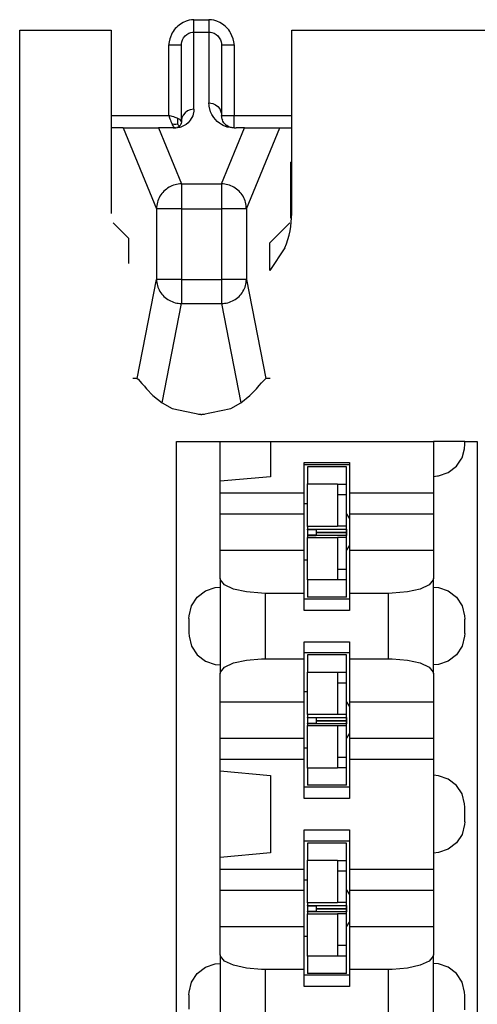
# Model space of a CAD drawing. Units: inches. Extents: x -11.5 to 12.2, y -9.3 to 10.7.
# Drawn here: x 10.5 to 10.9, y -2 to -1.2 of the extents above; entities that cross this region are included whole.
import ezdxf

# ---------------------------------------------------------------- set-up
doc = ezdxf.new("R2010")
doc.units = ezdxf.units.IN
doc.header["$MEASUREMENT"] = 0

# ---------------------------------------------------------------- blocks, each defined once
blk = doc.blocks.new('110DConnectingBlock__145', base_point=(10.61832, -2.75909))
at = {"color": 7, "linetype": 'Continuous'}
for p, q in [((10.61832, -2.75909), (10.61832, -1.56509)), ((10.61832, -1.56509), (10.65332, -1.56509)), ((10.65332, -1.59652), (10.65332, -1.56509)), ((10.65332, -1.56509), (10.69332, -1.56509)), ((10.69332, -1.56509), (10.82332, -1.56509)), ((10.69332, -1.56509), (10.69332, -1.59303)), ((10.82332, -1.56509), (10.82332, -1.60602)), ((10.84832, -1.56509), (10.82332, -1.56509)), ((10.84822, -1.57015), (10.84832, -1.56782)), ((10.84832, -1.56509), (10.85832, -1.56509)), ((10.84832, -1.56782), (10.84832, -1.56509)), ((10.85832, -1.56509), (10.85832, -2.75909)), ((10.84618, -1.57798), (10.84809, -1.5707)), ((10.84809, -1.5707), (10.84822, -1.57015)), ((10.72032, -1.60602), (10.72032, -1.58159)), ((10.72032, -1.58159), (10.75632, -1.58159)), ((10.75632, -1.58359), (10.72032, -1.58359)), ((10.75632, -1.58159), (10.75632, -1.60602)), ((10.83518, -1.5897), (10.84167, -1.58474)), ((10.84167, -1.58474), (10.84545, -1.57909)), ((10.84545, -1.57909), (10.84618, -1.57798)), ((10.69332, -1.59303), (10.65332, -1.59652)), ((10.82332, -1.59295), (10.82643, -1.5924)), ((10.82643, -1.5924), (10.82742, -1.59232)), ((10.82742, -1.59232), (10.83518, -1.5897)), ((10.65332, -1.60602), (10.65332, -1.59652)), ((10.65332, -1.60602), (10.72032, -1.60602)), ((10.65332, -1.62259), (10.65332, -1.60602)), ((10.72032, -1.62259), (10.72032, -1.60602)), ((10.75632, -1.60602), (10.75632, -1.62259)), ((10.75632, -1.60602), (10.82332, -1.60602)), ((10.82332, -1.60602), (10.82332, -1.62259)), ((10.65332, -1.62259), (10.72032, -1.62259)), ((10.65332, -1.65159), (10.65332, -1.62259)), ((10.72032, -1.65159), (10.72032, -1.62259)), ((10.75632, -1.62259), (10.75632, -1.65159)), ((10.75632, -1.62259), (10.82332, -1.62259)), ((10.82332, -1.62259), (10.82332, -1.65159)), ((10.65332, -1.67433), (10.65332, -1.65159)), ((10.65332, -1.65159), (10.72032, -1.65159)), ((10.72032, -1.68603), (10.72032, -1.65159)), ((10.75632, -1.65159), (10.75632, -1.68603)), ((10.75632, -1.65159), (10.82332, -1.65159)), ((10.82332, -1.65159), (10.82332, -1.67433)), ((10.65332, -1.67433), (10.65332, -1.74984)), ((10.65345, -1.67535), (10.65332, -1.67433)), ((10.65669, -1.67927), (10.65345, -1.67535)), ((10.66386, -1.6826), (10.65669, -1.67927)), ((10.81994, -1.67927), (10.81277, -1.6826)), ((10.82318, -1.67535), (10.81994, -1.67927)), ((10.82332, -1.67433), (10.82318, -1.67535)), ((10.82332, -1.74984), (10.82332, -1.67433)), ((10.63497, -1.68911), (10.64145, -1.68408)), ((10.64145, -1.68408), (10.64921, -1.68143)), ((10.64921, -1.68143), (10.65332, -1.68109)), ((10.6741, -1.68493), (10.66386, -1.6826)), ((10.68618, -1.68598), (10.6741, -1.68493)), ((10.68932, -1.68603), (10.68618, -1.68598)), ((10.72032, -1.68603), (10.68932, -1.68603)), ((10.72032, -1.69959), (10.72032, -1.68603)), ((10.75632, -1.68603), (10.75632, -1.69959)), ((10.78732, -1.68603), (10.75632, -1.68603)), ((10.79045, -1.68598), (10.78732, -1.68603)), ((10.80253, -1.68493), (10.79045, -1.68598)), ((10.81277, -1.6826), (10.80253, -1.68493)), ((10.82332, -1.68109), (10.82742, -1.68143)), ((10.82742, -1.68143), (10.83518, -1.68408)), ((10.83518, -1.68408), (10.84167, -1.68911)), ((10.63046, -1.69596), (10.63497, -1.68911)), ((10.75632, -1.69059), (10.72032, -1.69059)), ((10.84167, -1.68911), (10.84618, -1.69596)), ((10.62841, -1.70391), (10.63046, -1.69596)), ((10.75632, -1.69959), (10.72032, -1.69959)), ((10.84618, -1.69596), (10.84822, -1.70391)), ((10.62832, -1.70609), (10.62841, -1.70391)), ((10.62832, -1.70609), (10.62832, -1.71763)), ((10.84822, -1.70391), (10.84832, -1.70654)), ((10.84832, -1.71809), (10.84832, -1.70654)), ((10.62832, -1.71763), (10.62841, -1.72027)), ((10.84832, -1.71809), (10.84822, -1.72027)), ((10.62841, -1.72027), (10.63046, -1.72821)), ((10.72032, -1.73815), (10.72032, -1.72459)), ((10.72032, -1.72459), (10.75632, -1.72459)), ((10.75632, -1.72459), (10.75632, -1.73815)), ((10.84822, -1.72027), (10.84618, -1.72821)), ((10.63046, -1.72821), (10.63497, -1.73507)), ((10.75632, -1.73359), (10.72032, -1.73359)), ((10.84618, -1.72821), (10.84167, -1.73507)), ((10.63497, -1.73507), (10.64145, -1.74009)), ((10.64145, -1.74009), (10.64921, -1.74275)), ((10.64921, -1.74275), (10.65332, -1.74309)), ((10.65669, -1.7449), (10.66386, -1.74157)), ((10.66386, -1.74157), (10.6741, -1.73924)), ((10.6741, -1.73924), (10.68618, -1.73819)), ((10.68618, -1.73819), (10.68932, -1.73815)), ((10.68932, -1.73815), (10.72032, -1.73815)), ((10.72032, -1.77259), (10.72032, -1.73815)), ((10.75632, -1.73815), (10.75632, -1.77259)), ((10.75632, -1.73815), (10.78732, -1.73815)), ((10.78732, -1.73815), (10.79045, -1.73819)), ((10.79045, -1.73819), (10.80253, -1.73924)), ((10.80253, -1.73924), (10.81277, -1.74157)), ((10.81277, -1.74157), (10.81994, -1.7449)), ((10.82742, -1.74275), (10.82332, -1.74309)), ((10.83518, -1.74009), (10.82742, -1.74275)), ((10.84167, -1.73507), (10.83518, -1.74009)), ((10.65332, -1.74984), (10.65345, -1.74882)), ((10.65332, -1.77259), (10.65332, -1.74984)), ((10.65345, -1.74882), (10.65669, -1.7449)), ((10.81994, -1.7449), (10.82318, -1.74882)), ((10.82318, -1.74882), (10.82332, -1.74984)), ((10.82332, -1.74984), (10.82332, -1.77259)), ((10.65332, -1.77259), (10.72032, -1.77259)), ((10.65332, -1.80159), (10.65332, -1.77259)), ((10.72032, -1.80159), (10.72032, -1.77259)), ((10.75632, -1.77259), (10.75632, -1.80159)), ((10.75632, -1.77259), (10.82332, -1.77259)), ((10.82332, -1.77259), (10.82332, -1.80159)), ((10.65332, -1.80159), (10.72032, -1.80159)), ((10.65332, -1.81816), (10.65332, -1.80159)), ((10.72032, -1.81816), (10.72032, -1.80159)), ((10.75632, -1.80159), (10.75632, -1.81816)), ((10.75632, -1.80159), (10.82332, -1.80159)), ((10.82332, -1.80159), (10.82332, -1.81816)), ((10.65332, -1.82765), (10.65332, -1.81816)), ((10.65332, -1.81816), (10.72032, -1.81816)), ((10.72032, -1.84959), (10.72032, -1.81816)), ((10.75632, -1.81816), (10.75632, -1.84959)), ((10.75632, -1.81816), (10.82332, -1.81816)), ((10.82332, -1.81816), (10.82332, -1.90602)), ((10.65332, -1.89652), (10.65332, -1.82765)), ((10.65332, -1.82765), (10.69332, -1.83115)), ((10.69332, -1.83115), (10.69332, -1.89303)), ((10.82742, -1.83143), (10.82332, -1.83109)), ((10.83518, -1.83408), (10.82742, -1.83143)), ((10.84167, -1.83911), (10.83518, -1.83408)), ((10.75632, -1.84059), (10.72032, -1.84059)), ((10.84618, -1.84596), (10.84167, -1.83911)), ((10.75632, -1.84959), (10.72032, -1.84959)), ((10.84822, -1.85391), (10.84618, -1.84596)), ((10.84832, -1.85654), (10.84822, -1.85391)), ((10.84832, -1.86809), (10.84832, -1.85654)), ((10.84832, -1.86809), (10.84822, -1.87027)), ((10.72032, -1.90602), (10.72032, -1.87459)), ((10.72032, -1.87459), (10.75632, -1.87459)), ((10.75632, -1.87459), (10.75632, -1.90602)), ((10.84822, -1.87027), (10.84618, -1.87821)), ((10.75632, -1.88359), (10.72032, -1.88359)), ((10.84618, -1.87821), (10.84167, -1.88507)), ((10.83518, -1.89009), (10.82742, -1.89275)), ((10.84167, -1.88507), (10.83518, -1.89009)), ((10.69332, -1.89303), (10.65332, -1.89652)), ((10.65332, -1.90602), (10.65332, -1.89652)), ((10.82742, -1.89275), (10.82332, -1.89309)), ((10.65332, -1.90602), (10.72032, -1.90602)), ((10.65332, -1.92259), (10.65332, -1.90602)), ((10.72032, -1.92259), (10.72032, -1.90602)), ((10.75632, -1.90602), (10.75632, -1.92259)), ((10.75632, -1.90602), (10.82332, -1.90602)), ((10.82332, -1.90602), (10.82332, -1.92259)), ((10.65332, -1.92259), (10.72032, -1.92259)), ((10.65332, -1.95159), (10.65332, -1.92259)), ((10.72032, -1.95159), (10.72032, -1.92259)), ((10.75632, -1.92259), (10.75632, -1.95159)), ((10.75632, -1.92259), (10.82332, -1.92259)), ((10.82332, -1.92259), (10.82332, -1.95159)), ((10.65332, -1.97433), (10.65332, -1.95159)), ((10.65332, -1.95159), (10.72032, -1.95159)), ((10.72032, -1.98603), (10.72032, -1.95159)), ((10.75632, -1.95159), (10.75632, -1.98603)), ((10.75632, -1.95159), (10.82332, -1.95159)), ((10.82332, -1.95159), (10.82332, -1.97433)), ((10.65332, -1.97433), (10.65332, -2.04984)), ((10.65345, -1.97535), (10.65332, -1.97433)), ((10.65669, -1.97927), (10.65345, -1.97535)), ((10.82318, -1.97535), (10.81994, -1.97927)), ((10.82332, -1.97433), (10.82318, -1.97535)), ((10.82332, -2.04984), (10.82332, -1.97433)), ((10.63497, -1.98911), (10.64145, -1.98408)), ((10.64145, -1.98408), (10.64921, -1.98143)), ((10.64921, -1.98143), (10.65332, -1.98109)), ((10.66386, -1.9826), (10.65669, -1.97927)), ((10.6741, -1.98493), (10.66386, -1.9826)), ((10.68618, -1.98598), (10.6741, -1.98493)), ((10.68932, -1.98603), (10.68618, -1.98598)), ((10.72032, -1.98603), (10.68932, -1.98603)), ((10.72032, -1.99959), (10.72032, -1.98603)), ((10.75632, -1.98603), (10.75632, -1.99959)), ((10.78732, -1.98603), (10.75632, -1.98603)), ((10.79045, -1.98598), (10.78732, -1.98603)), ((10.80253, -1.98493), (10.79045, -1.98598)), ((10.81277, -1.9826), (10.80253, -1.98493)), ((10.81994, -1.97927), (10.81277, -1.9826)), ((10.82742, -1.98143), (10.82332, -1.98109)), ((10.83518, -1.98408), (10.82742, -1.98143)), ((10.84167, -1.98911), (10.83518, -1.98408)), ((10.63046, -1.99596), (10.63497, -1.98911)), ((10.75632, -1.99059), (10.72032, -1.99059)), ((10.84618, -1.99596), (10.84167, -1.98911)), ((10.62841, -2.00391), (10.63046, -1.99596)), ((10.75632, -1.99959), (10.72032, -1.99959)), ((10.84822, -2.00391), (10.84618, -1.99596)), ((10.62832, -2.00609), (10.62841, -2.00391)), ((10.62832, -2.00609), (10.62832, -2.00784)), ((10.62832, -2.00784), (10.62832, -2.01763)), ((10.84832, -2.00654), (10.84822, -2.00391)), ((10.84832, -2.01809), (10.84832, -2.00654))]:
    blk.add_line(p, q, dxfattribs=at)
at = {"color": 3, "linetype": 'Continuous'}
for p, q in [((10.68932, -1.73815), (10.68932, -1.68603)), ((10.78732, -1.68603), (10.78732, -1.73815)), ((10.68932, -2.03815), (10.68932, -1.98603)), ((10.78732, -1.98603), (10.78732, -2.03815))]:
    blk.add_line(p, q, dxfattribs=at)
blk = doc.blocks.new('110IDC3_1__146', base_point=(10.72032, -1.68909))
at = {"color": 7, "linetype": 'Continuous'}
for p, q in [((10.7229, -1.58509), (10.7229, -1.59885)), ((10.7539, -1.58509), (10.7229, -1.58509)), ((10.7539, -1.59921), (10.7539, -1.58509)), ((10.7229, -1.63267), (10.7229, -1.59885)), ((10.7229, -1.59885), (10.7469, -1.59885)), ((10.7469, -1.59885), (10.7469, -1.59921)), ((10.7469, -1.59921), (10.7469, -1.60726)), ((10.7539, -1.60726), (10.7539, -1.59921)), ((10.7469, -1.60726), (10.7469, -1.63259)), ((10.7539, -1.63259), (10.7539, -1.60726)), ((10.7229, -1.61459), (10.72032, -1.61459)), ((10.7229, -1.63267), (10.7229, -1.63495)), ((10.7469, -1.63267), (10.7229, -1.63267)), ((10.7539, -1.63259), (10.7469, -1.63259)), ((10.7469, -1.63259), (10.7469, -1.63267)), ((10.7539, -1.62709), (10.7539, -1.62559)), ((10.7539, -1.64709), (10.7539, -1.62709)), ((10.7539, -1.63499), (10.7539, -1.63259)), ((10.7229, -1.63528), (10.7229, -1.63495)), ((10.7229, -1.63495), (10.7299, -1.63499)), ((10.7299, -1.63524), (10.7229, -1.63528)), ((10.7229, -1.63528), (10.7229, -1.63538)), ((10.7229, -1.63538), (10.7229, -1.63717)), ((10.7299, -1.63538), (10.7229, -1.63538)), ((10.7229, -1.63717), (10.7229, -1.63973)), ((10.7229, -1.63973), (10.7229, -1.6398)), ((10.7299, -1.63973), (10.7229, -1.63973)), ((10.7229, -1.64002), (10.7229, -1.6398)), ((10.7229, -1.6398), (10.7299, -1.63983)), ((10.7299, -1.64), (10.7229, -1.64002)), ((10.7229, -1.64002), (10.7229, -1.64153)), ((10.7299, -1.63499), (10.7539, -1.63499)), ((10.7299, -1.63499), (10.7299, -1.63735)), ((10.7299, -1.63735), (10.7299, -1.63748)), ((10.7299, -1.63748), (10.7539, -1.63748)), ((10.7299, -1.63757), (10.7539, -1.63757)), ((10.7299, -1.63757), (10.7299, -1.63765)), ((10.7299, -1.63765), (10.7299, -1.64)), ((10.7539, -1.63999), (10.7299, -1.64)), ((10.7539, -1.63499), (10.7539, -1.63735)), ((10.7539, -1.63735), (10.7539, -1.63748)), ((10.7539, -1.63757), (10.7539, -1.63765)), ((10.7539, -1.63765), (10.7539, -1.63999)), ((10.7539, -1.64159), (10.7539, -1.63999)), ((10.7229, -1.67532), (10.7229, -1.64153)), ((10.7229, -1.64153), (10.7469, -1.64153)), ((10.7469, -1.64153), (10.7469, -1.64159)), ((10.7469, -1.64159), (10.7469, -1.66692)), ((10.7539, -1.64159), (10.7469, -1.64159)), ((10.7539, -1.66692), (10.7539, -1.64159)), ((10.7539, -1.64859), (10.7539, -1.64709)), ((10.7229, -1.65959), (10.72032, -1.65959)), ((10.7469, -1.66692), (10.7469, -1.67496)), ((10.7539, -1.67496), (10.7539, -1.66692)), ((10.7229, -1.67532), (10.7229, -1.68909)), ((10.7469, -1.67532), (10.7229, -1.67532)), ((10.7469, -1.67496), (10.7469, -1.67532)), ((10.7539, -1.68909), (10.7539, -1.67496)), ((10.7539, -1.68909), (10.7229, -1.68909))]:
    blk.add_line(p, q, dxfattribs=at)
at = {"color": 3, "linetype": 'Continuous'}
for p, q in [((10.7539, -1.59921), (10.7469, -1.59921)), ((10.7469, -1.60726), (10.7539, -1.60726)), ((10.7299, -1.63735), (10.7539, -1.63735)), ((10.7299, -1.63765), (10.7539, -1.63765)), ((10.7539, -1.66692), (10.7469, -1.66692)), ((10.7469, -1.67496), (10.7539, -1.67496))]:
    blk.add_line(p, q, dxfattribs=at)
blk = doc.blocks.new('110IDC3_2__147', base_point=(10.72032, -1.83909))
at = {"color": 7, "linetype": 'Continuous'}
for p, q in [((10.7229, -1.73509), (10.7229, -1.74885)), ((10.7539, -1.73509), (10.7229, -1.73509)), ((10.7539, -1.74921), (10.7539, -1.73509)), ((10.7229, -1.78267), (10.7229, -1.74885)), ((10.7229, -1.74885), (10.7469, -1.74885)), ((10.7469, -1.74885), (10.7469, -1.74921)), ((10.7469, -1.74921), (10.7469, -1.75726)), ((10.7539, -1.75726), (10.7539, -1.74921)), ((10.7469, -1.75726), (10.7469, -1.78259)), ((10.7539, -1.78259), (10.7539, -1.75726)), ((10.7229, -1.76459), (10.72032, -1.76459)), ((10.7539, -1.77709), (10.7539, -1.77559)), ((10.7539, -1.79709), (10.7539, -1.77709)), ((10.7229, -1.78267), (10.7229, -1.78495)), ((10.7469, -1.78267), (10.7229, -1.78267)), ((10.7229, -1.78528), (10.7229, -1.78495)), ((10.7229, -1.78495), (10.7299, -1.78499)), ((10.7299, -1.78524), (10.7229, -1.78528)), ((10.7229, -1.78528), (10.7229, -1.78538)), ((10.7229, -1.78538), (10.7229, -1.78717)), ((10.7299, -1.78538), (10.7229, -1.78538)), ((10.7229, -1.78717), (10.7229, -1.78973)), ((10.7229, -1.78973), (10.7229, -1.7898)), ((10.7299, -1.78973), (10.7229, -1.78973)), ((10.7229, -1.79002), (10.7229, -1.7898)), ((10.7229, -1.7898), (10.7299, -1.78983)), ((10.7299, -1.78499), (10.7539, -1.78499)), ((10.7299, -1.78499), (10.7299, -1.78735)), ((10.7299, -1.78735), (10.7299, -1.78748)), ((10.7299, -1.78748), (10.7539, -1.78748)), ((10.7299, -1.78757), (10.7539, -1.78757)), ((10.7299, -1.78757), (10.7299, -1.78765)), ((10.7299, -1.78765), (10.7299, -1.79)), ((10.7539, -1.78259), (10.7469, -1.78259)), ((10.7469, -1.78259), (10.7469, -1.78267)), ((10.7539, -1.78499), (10.7539, -1.78259)), ((10.7539, -1.78499), (10.7539, -1.78735)), ((10.7539, -1.78735), (10.7539, -1.78748)), ((10.7539, -1.78757), (10.7539, -1.78765)), ((10.7539, -1.78765), (10.7539, -1.78999)), ((10.7299, -1.79), (10.7229, -1.79002)), ((10.7229, -1.79002), (10.7229, -1.79153)), ((10.7229, -1.82532), (10.7229, -1.79153)), ((10.7229, -1.79153), (10.7469, -1.79153)), ((10.7539, -1.78999), (10.7299, -1.79)), ((10.7469, -1.79153), (10.7469, -1.79159)), ((10.7469, -1.79159), (10.7469, -1.81692)), ((10.7539, -1.79159), (10.7469, -1.79159)), ((10.7539, -1.79159), (10.7539, -1.78999)), ((10.7539, -1.81692), (10.7539, -1.79159)), ((10.7539, -1.79859), (10.7539, -1.79709)), ((10.7229, -1.80959), (10.72032, -1.80959)), ((10.7469, -1.81692), (10.7469, -1.82496)), ((10.7539, -1.82496), (10.7539, -1.81692)), ((10.7229, -1.82532), (10.7229, -1.83909)), ((10.7469, -1.82532), (10.7229, -1.82532)), ((10.7469, -1.82496), (10.7469, -1.82532)), ((10.7539, -1.83909), (10.7539, -1.82496)), ((10.7539, -1.83909), (10.7229, -1.83909))]:
    blk.add_line(p, q, dxfattribs=at)
at = {"color": 3, "linetype": 'Continuous'}
for p, q in [((10.7539, -1.74921), (10.7469, -1.74921)), ((10.7469, -1.75726), (10.7539, -1.75726)), ((10.7299, -1.78735), (10.7539, -1.78735)), ((10.7299, -1.78765), (10.7539, -1.78765)), ((10.7539, -1.81692), (10.7469, -1.81692)), ((10.7469, -1.82496), (10.7539, -1.82496))]:
    blk.add_line(p, q, dxfattribs=at)
blk = doc.blocks.new('110IDC3_3__148', base_point=(10.72032, -1.98909))
at = {"color": 7, "linetype": 'Continuous'}
for p, q in [((10.7229, -1.88509), (10.7229, -1.89885)), ((10.7539, -1.88509), (10.7229, -1.88509)), ((10.7539, -1.89921), (10.7539, -1.88509)), ((10.7229, -1.93267), (10.7229, -1.89885)), ((10.7229, -1.89885), (10.7469, -1.89885)), ((10.7469, -1.89885), (10.7469, -1.89921)), ((10.7469, -1.89921), (10.7469, -1.90726)), ((10.7539, -1.90726), (10.7539, -1.89921)), ((10.7469, -1.90726), (10.7469, -1.93259)), ((10.7539, -1.93259), (10.7539, -1.90726)), ((10.7229, -1.91459), (10.72032, -1.91459)), ((10.7539, -1.92709), (10.7539, -1.92559)), ((10.7539, -1.94709), (10.7539, -1.92709)), ((10.7229, -1.93267), (10.7229, -1.93495)), ((10.7469, -1.93267), (10.7229, -1.93267)), ((10.7229, -1.93528), (10.7229, -1.93495)), ((10.7229, -1.93495), (10.7299, -1.93499)), ((10.7299, -1.93524), (10.7229, -1.93528)), ((10.7229, -1.93528), (10.7229, -1.93538)), ((10.7229, -1.93538), (10.7229, -1.93717)), ((10.7299, -1.93538), (10.7229, -1.93538)), ((10.7229, -1.93717), (10.7229, -1.93973)), ((10.7299, -1.93499), (10.7539, -1.93499)), ((10.7299, -1.93499), (10.7299, -1.93735)), ((10.7299, -1.93735), (10.7299, -1.93748)), ((10.7299, -1.93748), (10.7539, -1.93748)), ((10.7299, -1.93757), (10.7539, -1.93757)), ((10.7299, -1.93757), (10.7299, -1.93765)), ((10.7299, -1.93765), (10.7299, -1.94)), ((10.7539, -1.93259), (10.7469, -1.93259)), ((10.7469, -1.93259), (10.7469, -1.93267)), ((10.7539, -1.93499), (10.7539, -1.93259)), ((10.7539, -1.93499), (10.7539, -1.93735)), ((10.7539, -1.93735), (10.7539, -1.93748)), ((10.7539, -1.93757), (10.7539, -1.93765)), ((10.7539, -1.93765), (10.7539, -1.93999)), ((10.7229, -1.93973), (10.7229, -1.9398)), ((10.7299, -1.93973), (10.7229, -1.93973)), ((10.7229, -1.94002), (10.7229, -1.9398)), ((10.7229, -1.9398), (10.7299, -1.93983)), ((10.7299, -1.94), (10.7229, -1.94002)), ((10.7229, -1.94002), (10.7229, -1.94153)), ((10.7229, -1.97532), (10.7229, -1.94153)), ((10.7229, -1.94153), (10.7469, -1.94153)), ((10.7539, -1.93999), (10.7299, -1.94)), ((10.7469, -1.94153), (10.7469, -1.94159)), ((10.7469, -1.94159), (10.7469, -1.96692)), ((10.7539, -1.94159), (10.7469, -1.94159)), ((10.7539, -1.94159), (10.7539, -1.93999)), ((10.7539, -1.96692), (10.7539, -1.94159)), ((10.7539, -1.94859), (10.7539, -1.94709)), ((10.7229, -1.95959), (10.72032, -1.95959)), ((10.7469, -1.96692), (10.7469, -1.97496)), ((10.7539, -1.97496), (10.7539, -1.96692)), ((10.7229, -1.97532), (10.7229, -1.98909)), ((10.7469, -1.97532), (10.7229, -1.97532)), ((10.7469, -1.97496), (10.7469, -1.97532)), ((10.7539, -1.98909), (10.7539, -1.97496)), ((10.7539, -1.98909), (10.7229, -1.98909))]:
    blk.add_line(p, q, dxfattribs=at)
at = {"color": 3, "linetype": 'Continuous'}
for p, q in [((10.7539, -1.89921), (10.7469, -1.89921)), ((10.7469, -1.90726), (10.7539, -1.90726)), ((10.7299, -1.93735), (10.7539, -1.93735)), ((10.7299, -1.93765), (10.7539, -1.93765)), ((10.7539, -1.96692), (10.7469, -1.96692)), ((10.7469, -1.97496), (10.7539, -1.97496))]:
    blk.add_line(p, q, dxfattribs=at)
blk = doc.blocks.new('110DAssy6__154', base_point=(10.61832, -2.75909))
for name, p in [('110DConnectingBlock__145', (10.61832, -2.75909)), ('110IDC3_1__146', (10.72032, -1.68909)), ('110IDC3_2__147', (10.72032, -1.83909)), ('110IDC3_3__148', (10.72032, -1.98909))]:
    blk.add_blockref(name, p)
blk = doc.blocks.new('110D_BLOCKS__205', base_point=(10.61832, -5.15909))
blk.add_blockref('110DAssy6__154', (10.61832, -2.75909))
blk = doc.blocks.new('PWB_CAT5e__206', base_point=(10.4933, -5.43709))
at = {"color": 7, "linetype": 'Continuous'}
for p, q in [((10.4933, -5.43709), (10.4933, -1.23709)), ((10.4933, -1.23709), (10.5663, -1.23709)), ((10.5663, -1.23709), (10.5663, -1.38309)), ((10.7103, -1.23709), (11.5663, -1.23709)), ((10.7103, -1.38309), (10.7103, -1.23709)), ((10.70482, -1.41064), (10.69288, -1.42852)), ((10.7539, -1.62229), (10.7539, -1.62219)), ((10.75632, -1.62601), (10.7539, -1.62229)), ((10.7539, -1.65188), (10.75632, -1.64816)), ((10.7539, -1.65199), (10.7539, -1.65188)), ((10.7539, -1.77229), (10.7539, -1.77219)), ((10.75632, -1.77601), (10.7539, -1.77229)), ((10.7539, -1.80188), (10.75632, -1.79816)), ((10.7539, -1.80199), (10.7539, -1.80188)), ((10.7539, -1.92229), (10.7539, -1.92219)), ((10.75632, -1.92601), (10.7539, -1.92229)), ((10.7539, -1.95188), (10.75632, -1.94816)), ((10.7539, -1.95199), (10.7539, -1.95188))]:
    blk.add_line(p, q, dxfattribs=at)
blk.add_arc((10.6383, -1.38309), 0.072, -22.50005, -0.00003, dxfattribs=at)
blk = doc.blocks.new('PWA_assy_4__274', base_point=(10.4933, -5.43709))
for name, p in [('PWB_CAT5e__206', (10.4933, -5.43709)), ('110D_BLOCKS__205', (10.61832, -5.15909))]:
    blk.add_blockref(name, p)
blk = doc.blocks.new('83614_BRACKET_030309__275', base_point=(5.6282, -7.09637))
at = {"color": 3, "linetype": 'Continuous'}
for p, q in [((10.62148, -1.23219), (10.6204, -1.23299)), ((10.62377, -1.23081), (10.62148, -1.23219)), ((10.62612, -1.22978), (10.62377, -1.23081)), ((10.6285, -1.22909), (10.62612, -1.22978)), ((10.63038, -1.22878), (10.6285, -1.22909)), ((10.6323, -1.22867), (10.63038, -1.22878)), ((10.6323, -1.23859), (10.6323, -1.22867)), ((10.6323, -1.22867), (10.6443, -1.22867)), ((10.6443, -1.22867), (10.6443, -1.23859)), ((10.64622, -1.22878), (10.6443, -1.22867)), ((10.6481, -1.22909), (10.64622, -1.22878)), ((10.65049, -1.22978), (10.6481, -1.22909)), ((10.65284, -1.23081), (10.65049, -1.22978)), ((10.65512, -1.23219), (10.65284, -1.23081)), ((10.65621, -1.23299), (10.65512, -1.23219)), ((10.61505, -1.23911), (10.613, -1.24388)), ((10.61576, -1.23797), (10.61505, -1.23911)), ((10.61656, -1.23687), (10.61576, -1.23797)), ((10.61743, -1.23581), (10.61656, -1.23687)), ((10.61836, -1.23481), (10.61743, -1.23581)), ((10.61935, -1.23386), (10.61836, -1.23481)), ((10.6204, -1.23299), (10.61935, -1.23386)), ((10.62664, -1.24046), (10.62822, -1.23954)), ((10.62822, -1.23954), (10.62993, -1.23893)), ((10.62993, -1.23893), (10.63113, -1.23868)), ((10.63113, -1.23868), (10.6323, -1.23859)), ((10.6323, -1.23859), (10.6443, -1.23859)), ((10.6323, -1.30003), (10.6323, -1.23859)), ((10.6443, -1.23859), (10.64547, -1.23868)), ((10.6443, -1.23859), (10.6443, -1.29503)), ((10.64547, -1.23868), (10.64667, -1.23893)), ((10.64667, -1.23893), (10.64838, -1.23954)), ((10.64838, -1.23954), (10.64996, -1.24046)), ((10.65725, -1.23386), (10.65621, -1.23299)), ((10.65824, -1.23481), (10.65725, -1.23386)), ((10.65918, -1.23581), (10.65824, -1.23481)), ((10.66004, -1.23687), (10.65918, -1.23581)), ((10.66084, -1.23797), (10.66004, -1.23687)), ((10.66156, -1.23911), (10.66084, -1.23797)), ((10.66361, -1.24388), (10.66156, -1.23911)), ((10.61235, -1.24756), (10.6123, -1.24883)), ((10.61248, -1.24631), (10.61235, -1.24756)), ((10.613, -1.24388), (10.61248, -1.24631)), ((10.62237, -1.24764), (10.62259, -1.24642)), ((10.62259, -1.24642), (10.62317, -1.2447)), ((10.62317, -1.2447), (10.62406, -1.24309)), ((10.62406, -1.24309), (10.62523, -1.24166)), ((10.62523, -1.24166), (10.62664, -1.24046)), ((10.64996, -1.24046), (10.65137, -1.24166)), ((10.65137, -1.24166), (10.65254, -1.24309)), ((10.65254, -1.24309), (10.65343, -1.2447)), ((10.65343, -1.2447), (10.65402, -1.24642)), ((10.65402, -1.24642), (10.65423, -1.24764)), ((10.66412, -1.24631), (10.66361, -1.24388)), ((10.66426, -1.24756), (10.66412, -1.24631)), ((10.6643, -1.24883), (10.66426, -1.24756)), ((10.6123, -1.24883), (10.6223, -1.24883)), ((10.6123, -1.30495), (10.6123, -1.24883)), ((10.6543, -1.24883), (10.6643, -1.24883)), ((10.6643, -1.24883), (10.6643, -1.30495)), ((10.6443, -1.29503), (10.64724, -1.29547)), ((10.6444, -1.29708), (10.6443, -1.29503)), ((10.62523, -1.30294), (10.62372, -1.30487)), ((10.62718, -1.30144), (10.62523, -1.30294)), ((10.62936, -1.30047), (10.62718, -1.30144)), ((10.6323, -1.30003), (10.62936, -1.30047)), ((10.63223, -1.30157), (10.63173, -1.30398)), ((10.6323, -1.30003), (10.63223, -1.30157)), ((10.64449, -1.29764), (10.6444, -1.29708)), ((10.64563, -1.3022), (10.64449, -1.29764)), ((10.64658, -1.30416), (10.64563, -1.3022)), ((10.64724, -1.29547), (10.64943, -1.29644)), ((10.64943, -1.29644), (10.65137, -1.29794)), ((10.65137, -1.29794), (10.65289, -1.29987)), ((10.65289, -1.29987), (10.65386, -1.30204)), ((10.65386, -1.30204), (10.6542, -1.30352)), ((10.5663, -1.30495), (10.6123, -1.30495)), ((10.6123, -1.30495), (10.61293, -1.3069)), ((10.61502, -1.30583), (10.6123, -1.30495)), ((10.61293, -1.3069), (10.61318, -1.30767)), ((10.61318, -1.30767), (10.61355, -1.30878)), ((10.61355, -1.30878), (10.61393, -1.30984)), ((10.61393, -1.30984), (10.61455, -1.31145)), ((10.61613, -1.3062), (10.61502, -1.30583)), ((10.61719, -1.30658), (10.61613, -1.3062)), ((10.6188, -1.3072), (10.61719, -1.30658)), ((10.61937, -1.30745), (10.6188, -1.3072)), ((10.61933, -1.31149), (10.61951, -1.31046)), ((10.61991, -1.3077), (10.61937, -1.30745)), ((10.61944, -1.30802), (10.61937, -1.30745)), ((10.61954, -1.3092), (10.61944, -1.30802)), ((10.61951, -1.31046), (10.61955, -1.30983)), ((10.61955, -1.30983), (10.61954, -1.3092)), ((10.62103, -1.30833), (10.61991, -1.3077)), ((10.62154, -1.3087), (10.62103, -1.30833)), ((10.6223, -1.30995), (10.62154, -1.3087)), ((10.62274, -1.30704), (10.62241, -1.30852)), ((10.62372, -1.30487), (10.62274, -1.30704)), ((10.62756, -1.31086), (10.62597, -1.3123)), ((10.62932, -1.3089), (10.62756, -1.31086)), ((10.63131, -1.30541), (10.62932, -1.3089)), ((10.63173, -1.30398), (10.63131, -1.30541)), ((10.64821, -1.30676), (10.64658, -1.30416)), ((10.65087, -1.30986), (10.64821, -1.30676)), ((10.65259, -1.31125), (10.65087, -1.30986)), ((10.65464, -1.30495), (10.6643, -1.30495)), ((10.6643, -1.31461), (10.6643, -1.30495)), ((10.6643, -1.30495), (10.7103, -1.30495)), ((10.57574, -1.31495), (10.60242, -1.37939)), ((10.60393, -1.31495), (10.62239, -1.35954)), ((10.61455, -1.31145), (10.6148, -1.31203)), ((10.6148, -1.31203), (10.61505, -1.31256)), ((10.61537, -1.31209), (10.6148, -1.31203)), ((10.61505, -1.31256), (10.61568, -1.31368)), ((10.61655, -1.3122), (10.61537, -1.31209)), ((10.61568, -1.31368), (10.61605, -1.31419)), ((10.61685, -1.31503), (10.61576, -1.31495)), ((10.61605, -1.31419), (10.6173, -1.31495)), ((10.61718, -1.3122), (10.61655, -1.3122)), ((10.61734, -1.31503), (10.61685, -1.31503)), ((10.6178, -1.31216), (10.61718, -1.3122)), ((10.61931, -1.3149), (10.61734, -1.31503)), ((10.61884, -1.31199), (10.6178, -1.31216)), ((10.61923, -1.31189), (10.61884, -1.31199)), ((10.61923, -1.31189), (10.61933, -1.31149)), ((10.61923, -1.31189), (10.62082, -1.31347)), ((10.62107, -1.31455), (10.61931, -1.3149)), ((10.62191, -1.31427), (10.62107, -1.31455)), ((10.62597, -1.3123), (10.62191, -1.31427)), ((10.65418, -1.3123), (10.65259, -1.31125)), ((10.65566, -1.31308), (10.65418, -1.3123)), ((10.65421, -1.35954), (10.67268, -1.31495)), ((10.65868, -1.31423), (10.65566, -1.31308)), ((10.65976, -1.31447), (10.65868, -1.31423)), ((10.66279, -1.31498), (10.65976, -1.31447)), ((10.66426, -1.31503), (10.66279, -1.31498)), ((10.66608, -1.31495), (10.66426, -1.31503)), ((10.67419, -1.37939), (10.70086, -1.31495)), ((10.62239, -1.35954), (10.62239, -1.37939)), ((10.62239, -1.35954), (10.65421, -1.35954)), ((10.65421, -1.35954), (10.65421, -1.37939)), ((10.60242, -1.37939), (10.60242, -1.43569)), ((10.62239, -1.37939), (10.60242, -1.37939)), ((10.62239, -1.37939), (10.62239, -1.43569)), ((10.62239, -1.37939), (10.65421, -1.37939)), ((10.65421, -1.37939), (10.65421, -1.43569)), ((10.67419, -1.37939), (10.65421, -1.37939)), ((10.67419, -1.37939), (10.67419, -1.43569)), ((10.58694, -1.51486), (10.60242, -1.43569)), ((10.62239, -1.43569), (10.60242, -1.43569)), ((10.62239, -1.43569), (10.62239, -1.45501)), ((10.62239, -1.43569), (10.65421, -1.43569)), ((10.65421, -1.43569), (10.65421, -1.45501)), ((10.67419, -1.43569), (10.65421, -1.43569)), ((10.67419, -1.43569), (10.68966, -1.51486)), ((10.60692, -1.53416), (10.62239, -1.45501)), ((10.62239, -1.45501), (10.65421, -1.45501)), ((10.65421, -1.45501), (10.66969, -1.53416))]:
    blk.add_line(p, q, dxfattribs=at)
at = {"color": 7, "linetype": 'Continuous'}
for p, q in [((10.6223, -1.24883), (10.62237, -1.24764)), ((10.65423, -1.24764), (10.6543, -1.24883)), ((10.6223, -1.30995), (10.6223, -1.24883)), ((10.6543, -1.24883), (10.6543, -1.30495)), ((10.6223, -1.30995), (10.62202, -1.3116)), ((10.62241, -1.30852), (10.6223, -1.30995)), ((10.6542, -1.30352), (10.6543, -1.30495)), ((10.6543, -1.30495), (10.65464, -1.30495)), ((10.65482, -1.30804), (10.6543, -1.30495)), ((10.65495, -1.30851), (10.65482, -1.30804)), ((10.65482, -1.30804), (10.65495, -1.30851)), ((10.65544, -1.30952), (10.65495, -1.30851)), ((10.65625, -1.31082), (10.65544, -1.30952)), ((10.65741, -1.31212), (10.65625, -1.31082)), ((10.57574, -1.31495), (10.5663, -1.31496)), ((10.57574, -1.31495), (10.60393, -1.31495)), ((10.61576, -1.31495), (10.60393, -1.31495)), ((10.61576, -1.31495), (10.6173, -1.31495)), ((10.61747, -1.31495), (10.6173, -1.31495)), ((10.61747, -1.31495), (10.6173, -1.31495)), ((10.61765, -1.31494), (10.61747, -1.31495)), ((10.61765, -1.31494), (10.61783, -1.31493)), ((10.6179, -1.31492), (10.61783, -1.31493)), ((10.61899, -1.31465), (10.61873, -1.31475)), ((10.61899, -1.31465), (10.61873, -1.31475)), ((10.61928, -1.31454), (10.61899, -1.31465)), ((10.61988, -1.31422), (10.61938, -1.3145)), ((10.62025, -1.314), (10.61988, -1.31422)), ((10.61988, -1.31422), (10.62025, -1.314)), ((10.6201, -1.31409), (10.62025, -1.314)), ((10.62131, -1.31291), (10.62025, -1.314)), ((10.62188, -1.31193), (10.62131, -1.31291)), ((10.62154, -1.31259), (10.62163, -1.31245)), ((10.62202, -1.3116), (10.62188, -1.31193)), ((10.62202, -1.3116), (10.62188, -1.31193)), ((10.62194, -1.3118), (10.62203, -1.31155)), ((10.65741, -1.31212), (10.65844, -1.31306)), ((10.65844, -1.31306), (10.65812, -1.31276)), ((10.6596, -1.31373), (10.65844, -1.31306)), ((10.66148, -1.31455), (10.6596, -1.31373)), ((10.66148, -1.31455), (10.66016, -1.31406)), ((10.66201, -1.31468), (10.66148, -1.31455)), ((10.66201, -1.31468), (10.66148, -1.31455)), ((10.66232, -1.31475), (10.66201, -1.31468)), ((10.66317, -1.31489), (10.66246, -1.31478)), ((10.66365, -1.31493), (10.66317, -1.31489)), ((10.6643, -1.31495), (10.66365, -1.31493)), ((10.6643, -1.31495), (10.66365, -1.31493)), ((10.6643, -1.31495), (10.6643, -1.31461)), ((10.6643, -1.31495), (10.66608, -1.31495)), ((10.67268, -1.31495), (10.66608, -1.31495)), ((10.67268, -1.31495), (10.70086, -1.31495)), ((10.70086, -1.31495), (10.7103, -1.31496)), ((10.70954, -1.34233), (10.7103, -1.34195)), ((10.70954, -1.34233), (10.7103, -1.34233)), ((10.70954, -1.38694), (10.70954, -1.34233)), ((10.58001, -1.40288), (10.56781, -1.39068)), ((10.70879, -1.39068), (10.69282, -1.40666)), ((10.58001, -1.40288), (10.58002, -1.42296)), ((10.69288, -1.42852), (10.69282, -1.40666)), ((10.58694, -1.51486), (10.58349, -1.51486)), ((10.58694, -1.51486), (10.58778, -1.51526)), ((10.68612, -1.51819), (10.68966, -1.51486)), ((10.69312, -1.51486), (10.68966, -1.51486)), ((10.58778, -1.51526), (10.59084, -1.51862)), ((10.59084, -1.51862), (10.59274, -1.5209)), ((10.59274, -1.5209), (10.59333, -1.5216)), ((10.59333, -1.5216), (10.59451, -1.52296)), ((10.67699, -1.52822), (10.68212, -1.52293)), ((10.68212, -1.52293), (10.6833, -1.52156)), ((10.6833, -1.52156), (10.68445, -1.5202)), ((10.68445, -1.5202), (10.68612, -1.51819)), ((10.59451, -1.52296), (10.59963, -1.52824)), ((10.59963, -1.52824), (10.60692, -1.53416)), ((10.66969, -1.53416), (10.67699, -1.52822)), ((10.60692, -1.53416), (10.6149, -1.53869)), ((10.6617, -1.53869), (10.66969, -1.53416)), ((10.6149, -1.53869), (10.63792, -1.54344)), ((10.63792, -1.54344), (10.63598, -1.54344)), ((10.63792, -1.54344), (10.63868, -1.54344)), ((10.63868, -1.54344), (10.6617, -1.53869)), ((10.64063, -1.54344), (10.63868, -1.54344))]:
    blk.add_line(p, q, dxfattribs=at)
at = {"color": 3, "linetype": 'Continuous'}
for points in [[(10.62239, -1.35954), (10.61724, -1.36025), (10.61244, -1.36225), (10.60831, -1.3654), (10.60513, -1.3695), (10.60312, -1.37427), (10.60242, -1.37939)], [(10.67419, -1.37939), (10.67348, -1.37427), (10.67147, -1.3695), (10.66829, -1.3654), (10.66416, -1.36225), (10.65936, -1.36025), (10.65421, -1.35954)], [(10.60242, -1.43569), (10.60315, -1.44065), (10.60518, -1.44528), (10.60836, -1.44926), (10.61248, -1.45233), (10.61726, -1.45429), (10.62239, -1.45501)], [(10.65421, -1.45501), (10.65934, -1.45429), (10.66412, -1.45233), (10.66824, -1.44926), (10.67142, -1.44528), (10.67345, -1.44065), (10.67419, -1.43569)]]:
    blk.add_spline(points, degree=3, dxfattribs=at)
blk = doc.blocks.new('476TM-524__276', base_point=(5.6282, -7.09637))
for name, p in [('83614_BRACKET_030309__275', (5.6282, -7.09637)), ('PWA_assy_4__274', (10.4933, -5.43709))]:
    blk.add_blockref(name, p)
blk = doc.blocks.new('BACK2', base_point=(8.89581, -3.33708))
blk.add_blockref('476TM-524__276', (5.6282, -7.09637))

msp = doc.modelspace()

# ---------------------------------------------------------------- block references
msp.add_blockref('BACK2', (8.89581, -3.33708))

doc.saveas('drawing.dxf')
